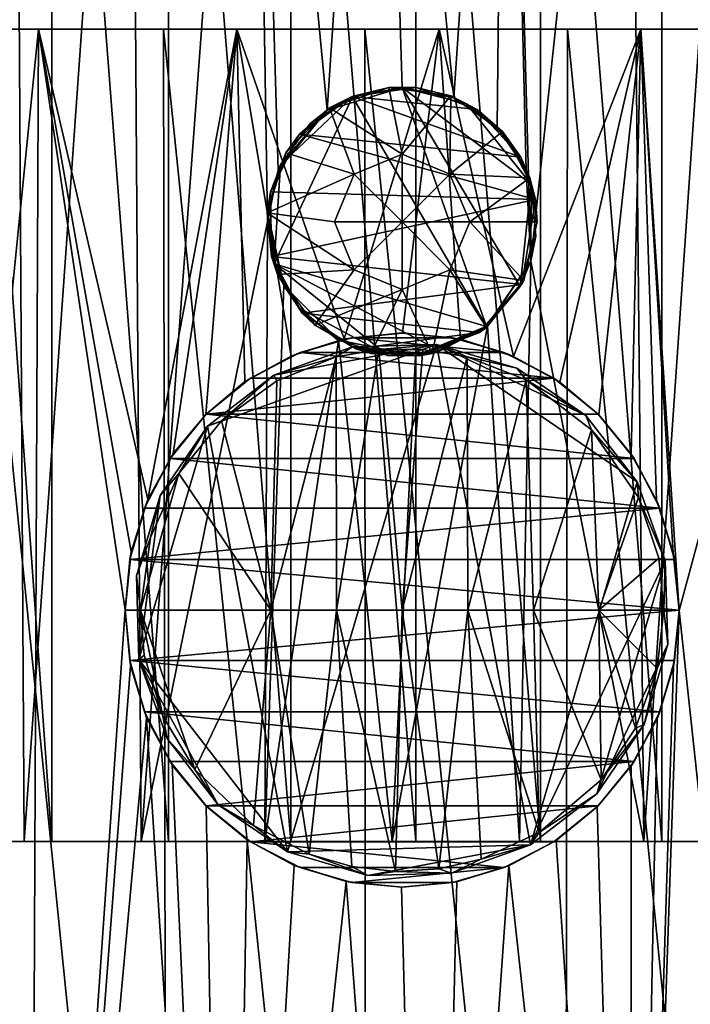
# Model space of a CAD drawing. Units: inches. Extents: x -3.35 to 3.35, y -1.41 to 1.43.
# Drawn here: x -0.28 to 0.21, y -0.69 to 0.03 of the extents above; entities that cross this region are included whole.
import ezdxf

# ---------------------------------------------------------------- set-up
doc = ezdxf.new("R2010")
doc.units = ezdxf.units.IN
doc.layers.get('0').update_dxf_attribs({"true_color": 0xc2ced6})

msp = doc.modelspace()

# ---------------------------------------------------------------- linework, layer by layer
for points in [[(-0.35569, -0.57317), (-0.27689, -0.57317), (-0.28339, 0.53004), (-0.35569, -0.57317)], [(-0.33597, 0.53004), (-0.25673, 0.53004), (-0.25673, -0.57317), (-0.33597, 0.53004)], [(-0.25673, -0.57317), (-0.33597, -0.57317), (-0.33597, 0.53004), (-0.25673, -0.57317)], [(-0.19883, 0.53004), (-0.28339, 0.53004), (-0.27689, -0.57317), (-0.19883, 0.53004)], [(-0.27689, -0.57317), (-0.19116, -0.57317), (-0.19883, 0.53004), (-0.27689, -0.57317)], [(-0.25673, 0.53004), (-0.17132, 0.53004), (-0.17132, -0.57317), (-0.25673, 0.53004)], [(-0.17132, -0.57317), (-0.25673, -0.57317), (-0.25673, 0.53004), (-0.17132, -0.57317)], [(-0.19883, 0.53004), (-0.19116, -0.57317), (-0.10938, 0.53004), (-0.19883, 0.53004)], [(-0.19116, -0.57317), (-0.09869, -0.11956), (-0.10938, 0.53004), (-0.19116, -0.57317)], [(-0.17132, 0.53004), (-0.08178, 0.53004), (-0.08178, -0.57317), (-0.17132, 0.53004)], [(-0.08178, -0.57317), (-0.17132, -0.57317), (-0.17132, 0.53004), (-0.08178, -0.57317)], [(-0.0551, -0.03783), (-0.01725, 0.53004), (-0.10938, 0.53004), (-0.0551, -0.03783)], [(-0.09869, -0.11956), (-0.0911, -0.08165), (-0.10938, 0.53004), (-0.09869, -0.11956)], [(-0.10938, 0.53004), (-0.0911, -0.08165), (-0.0551, -0.03783), (-0.10938, 0.53004)], [(-0.08178, 0.53004), (0.00973, 0.53004), (0.00973, -0.57317), (-0.08178, 0.53004)], [(0.00973, -0.57317), (-0.08178, -0.57317), (-0.08178, 0.53004), (0.00973, -0.57317)], [(-0.01725, 0.53004), (-0.0551, -0.03783), (-0.00026, -0.02114), (-0.01725, 0.53004)], [(0.03767, -0.02877), (0.07531, 0.53004), (-0.01725, 0.53004), (0.03767, -0.02877)], [(-0.01725, 0.53004), (-0.00026, -0.02114), (0.03767, -0.02877), (-0.01725, 0.53004)], [(0.00973, 0.53004), (0.10099, 0.53004), (0.10099, -0.57317), (0.00973, 0.53004)], [(0.10099, -0.57317), (0.00973, -0.57317), (0.00973, 0.53004), (0.10099, -0.57317)], [(0.07531, 0.53004), (0.03767, -0.02877), (0.06933, -0.04997), (0.07531, 0.53004)], [(0.09053, -0.08163), (0.07531, 0.53004), (0.06933, -0.04997), (0.09053, -0.08163)], [(0.09053, -0.08163), (0.09384, -0.14838), (0.07531, 0.53004), (0.09053, -0.08163)], [(0.166, 0.53004), (0.07531, 0.53004), (0.09384, -0.14838), (0.166, 0.53004)], [(0.1766, -0.57317), (0.166, 0.53004), (0.09384, -0.14838), (0.1766, -0.57317)], [(0.10099, 0.53004), (0.18981, 0.53004), (0.18981, -0.57317), (0.10099, 0.53004)], [(0.18981, -0.57317), (0.10099, -0.57317), (0.10099, 0.53004), (0.18981, -0.57317)], [(0.2526, 0.53004), (0.166, 0.53004), (0.1766, -0.57317), (0.2526, 0.53004)], [(0.1766, -0.57317), (0.26322, -0.57317), (0.2526, 0.53004), (0.1766, -0.57317)], [(0.27405, -0.57317), (0.18981, -0.57317), (0.18981, 0.53004), (0.27405, -0.57317)], [(-0.94476, 0.02151), (-0.92888, 0.02151), (0.93685, 0.02151), (-0.94476, 0.02151)], [(0.93685, 0.02151), (0.94423, 0.02151), (-0.94476, 0.02151), (0.93685, 0.02151)], [(-0.94476, 0.02151), (0.94423, 0.02151), (-0.93738, 0.02151), (-0.94476, 0.02151)], [(-0.93738, 0.02151), (0.92835, 0.02151), (-0.90693, 0.02151), (-0.93738, 0.02151)], [(-0.93738, 0.02151), (0.94423, 0.02151), (0.92835, 0.02151), (-0.93738, 0.02151)], [(0.9064, 0.02151), (-0.92888, 0.02151), (-0.89013, 0.02151), (0.9064, 0.02151)], [(0.9064, 0.02151), (0.93685, 0.02151), (-0.92888, 0.02151), (0.9064, 0.02151)], [(-0.85415, 0.02151), (-0.90693, 0.02151), (0.8896, 0.02151), (-0.85415, 0.02151)], [(0.92835, 0.02151), (0.8896, 0.02151), (-0.90693, 0.02151), (0.92835, 0.02151)], [(-0.89013, 0.02151), (-0.82948, 0.02151), (0.85362, 0.02151), (-0.89013, 0.02151)], [(-0.89013, 0.02151), (0.85362, 0.02151), (0.9064, 0.02151), (-0.89013, 0.02151)], [(-0.85415, 0.02151), (0.82895, 0.02151), (-0.78035, 0.02151), (-0.85415, 0.02151)], [(0.82895, 0.02151), (-0.85415, 0.02151), (0.8896, 0.02151), (0.82895, 0.02151)], [(-0.82948, 0.02151), (-0.7484, 0.02151), (0.77982, 0.02151), (-0.82948, 0.02151)], [(-0.82948, 0.02151), (0.77982, 0.02151), (0.85362, 0.02151), (-0.82948, 0.02151)], [(-0.68733, 0.02151), (-0.78035, 0.02151), (0.74787, 0.02151), (-0.68733, 0.02151)], [(-0.78035, 0.02151), (0.82895, 0.02151), (0.74787, 0.02151), (-0.78035, 0.02151)], [(0.68681, 0.02151), (-0.7484, 0.02151), (-0.64891, 0.02151), (0.68681, 0.02151)], [(0.77982, 0.02151), (-0.7484, 0.02151), (0.68681, 0.02151), (0.77982, 0.02151)], [(0.64838, 0.02151), (-0.57741, 0.02151), (-0.68733, 0.02151), (0.64838, 0.02151)], [(-0.68733, 0.02151), (0.74787, 0.02151), (0.64838, 0.02151), (-0.68733, 0.02151)], [(-0.64891, 0.02151), (-0.53344, 0.02151), (0.57688, 0.02151), (-0.64891, 0.02151)], [(0.57688, 0.02151), (0.68681, 0.02151), (-0.64891, 0.02151), (0.57688, 0.02151)], [(-0.45327, 0.02151), (-0.57741, 0.02151), (0.53291, 0.02151), (-0.45327, 0.02151)], [(-0.57741, 0.02151), (0.64838, 0.02151), (0.53291, 0.02151), (-0.57741, 0.02151)], [(-0.53344, 0.02151), (-0.40484, 0.02151), (0.45274, 0.02151), (-0.53344, 0.02151)], [(-0.53344, 0.02151), (0.45274, 0.02151), (0.57688, 0.02151), (-0.53344, 0.02151)], [(0.40432, 0.02151), (-0.31797, 0.02151), (-0.45327, 0.02151), (0.40432, 0.02151)], [(0.53291, 0.02151), (0.40432, 0.02151), (-0.45327, 0.02151), (0.53291, 0.02151)], [(-0.41063, -1.41309), (-0.27264, -1.41309), (-0.26629, 0.02151), (-0.41063, -1.41309)], [(-0.26629, 0.02151), (-0.40484, 0.02151), (-0.41063, -1.41309), (-0.26629, 0.02151)], [(-0.26629, 0.02151), (0.31744, 0.02151), (-0.40484, 0.02151), (-0.26629, 0.02151)], [(0.31744, 0.02151), (0.45274, 0.02151), (-0.40484, 0.02151), (0.31744, 0.02151)], [(-0.17254, -1.41309), (-0.31376, -1.41309), (-0.31797, 0.02151), (-0.17254, -1.41309)], [(-0.31797, 0.02151), (-0.17485, 0.02151), (-0.17254, -1.41309), (-0.31797, 0.02151)], [(-0.17485, 0.02151), (-0.31797, 0.02151), (0.26576, 0.02151), (-0.17485, 0.02151)], [(-0.31797, 0.02151), (0.40432, 0.02151), (0.26576, 0.02151), (-0.31797, 0.02151)], [(-0.20302, -0.40344), (-0.26629, 0.02151), (-0.27264, -1.41309), (-0.20302, -0.40344)], [(-0.26629, 0.02151), (-0.19863, -0.3611), (-0.18625, -0.32271), (-0.26629, 0.02151)], [(-0.26629, 0.02151), (-0.20302, -0.40344), (-0.19863, -0.3611), (-0.26629, 0.02151)], [(-0.12118, 0.02151), (-0.26629, 0.02151), (-0.18625, -0.32271), (-0.12118, 0.02151)], [(-0.26629, 0.02151), (-0.12118, 0.02151), (0.17432, 0.02151), (-0.26629, 0.02151)], [(-0.26629, 0.02151), (0.17432, 0.02151), (0.31744, 0.02151), (-0.26629, 0.02151)], [(-0.12118, 0.02151), (-0.18625, -0.32271), (-0.16774, -0.2891), (-0.12118, 0.02151)], [(-0.02708, -1.41309), (-0.17254, -1.41309), (-0.17485, 0.02151), (-0.02708, -1.41309)], [(-0.17485, 0.02151), (-0.02744, 0.02151), (-0.02708, -1.41309), (-0.17485, 0.02151)], [(-0.17485, 0.02151), (0.12065, 0.02151), (-0.02744, 0.02151), (-0.17485, 0.02151)], [(-0.17485, 0.02151), (0.26576, 0.02151), (0.12065, 0.02151), (-0.17485, 0.02151)], [(-0.12118, 0.02151), (-0.16774, -0.2891), (-0.14398, -0.26044), (-0.12118, 0.02151)], [(-0.12118, 0.02151), (-0.14398, -0.26044), (-0.11533, -0.2365), (-0.12118, 0.02151)], [(-0.12118, 0.02151), (-0.11533, -0.2365), (-0.08148, -0.21773), (-0.12118, 0.02151)], [(-0.12118, 0.02151), (-0.08148, -0.21773), (-0.04268, -0.20519), (-0.12118, 0.02151)], [(-0.12118, 0.02151), (-0.04268, -0.20519), (0.02691, 0.02151), (-0.12118, 0.02151)], [(0.17432, 0.02151), (-0.12118, 0.02151), (0.02691, 0.02151), (0.17432, 0.02151)], [(-0.04268, -0.20519), (-0.00007, -0.20081), (0.02691, 0.02151), (-0.04268, -0.20519)], [(0.11905, -1.41309), (-0.02708, -1.41309), (-0.02744, 0.02151), (0.11905, -1.41309)], [(-0.02744, 0.02151), (0.12065, 0.02151), (0.11905, -1.41309), (-0.02744, 0.02151)], [(0.0425, -0.20532), (0.02691, 0.02151), (-0.00007, -0.20081), (0.0425, -0.20532)], [(0.02691, 0.02151), (0.0425, -0.20532), (0.08125, -0.21796), (0.02691, 0.02151)], [(0.02691, 0.02151), (0.08125, -0.21796), (0.17432, 0.02151), (0.02691, 0.02151)], [(0.08125, -0.21796), (0.11506, -0.23682), (0.17432, 0.02151), (0.08125, -0.21796)], [(0.17432, 0.02151), (0.11506, -0.23682), (0.14368, -0.26086), (0.17432, 0.02151)], [(0.26223, -1.41309), (0.11905, -1.41309), (0.12065, 0.02151), (0.26223, -1.41309)], [(0.12065, 0.02151), (0.26576, 0.02151), (0.26223, -1.41309), (0.12065, 0.02151)], [(0.17432, 0.02151), (0.14368, -0.26086), (0.1674, -0.28958), (0.17432, 0.02151)], [(0.1674, -0.28958), (0.18586, -0.32325), (0.17432, 0.02151), (0.1674, -0.28958)], [(0.17432, 0.02151), (0.19817, -0.3617), (0.20249, -0.40407), (0.17432, 0.02151)], [(0.19817, -0.3617), (0.17432, 0.02151), (0.18586, -0.32325), (0.19817, -0.3617)], [(0.17432, 0.02151), (0.20249, -0.40407), (0.31744, 0.02151), (0.17432, 0.02151)], [(0.31129, -1.41309), (0.31744, 0.02151), (0.20249, -0.40407), (0.31129, -1.41309)], [(-0.03653, -0.02806), (-0.00026, -0.02114), (-0.0551, -0.03783), (-0.03653, -0.02806)], [(-0.03688, -0.02767), (-0.05342, -0.03614), (-0.01007, -0.02113), (-0.03688, -0.02767)], [(-0.00026, -0.07003), (-0.01007, -0.02113), (-0.05342, -0.03614), (-0.00026, -0.07003)], [(0.01002, -0.02118), (-0.03688, -0.02767), (-0.01007, -0.02113), (0.01002, -0.02118)], [(-0.03688, -0.02767), (0.01002, -0.02118), (0.05456, -0.03723), (-0.03688, -0.02767)], [(-0.03653, -0.02806), (-0.00026, -0.02114), (-0.00026, -0.02114), (-0.03653, -0.02806)], [(-0.00026, -0.02114), (-0.03653, -0.02806), (0.06148, -0.19621), (-0.00026, -0.02114)], [(0.01002, -0.02118), (-0.01007, -0.02113), (0.03539, -0.02729), (0.01002, -0.02118)], [(0.03539, -0.02729), (-0.01007, -0.02113), (-0.00026, -0.07003), (0.03539, -0.02729)], [(0.03767, -0.02877), (-0.00026, -0.02114), (0.04692, -0.03319), (0.03767, -0.02877)], [(0.04692, -0.03319), (-0.00026, -0.02114), (-0.00026, -0.02114), (0.04692, -0.03319)], [(0.09418, -0.09185), (0.04692, -0.03319), (-0.00026, -0.02114), (0.09418, -0.09185)], [(-0.00026, -0.02114), (0.06148, -0.19621), (0.08611, -0.16675), (-0.00026, -0.02114)], [(-0.00026, -0.02114), (0.08611, -0.16675), (0.09418, -0.09185), (-0.00026, -0.02114)], [(0.05456, -0.03723), (0.01002, -0.02118), (0.03539, -0.02729), (0.05456, -0.03723)], [(-0.03653, -0.02806), (-0.08937, -0.07776), (-0.09381, -0.15016), (-0.03653, -0.02806)], [(0.06148, -0.19621), (-0.03653, -0.02806), (-0.09381, -0.15016), (0.06148, -0.19621)], [(-0.08937, -0.07776), (-0.03653, -0.02806), (-0.0677, -0.04787), (-0.08937, -0.07776)], [(0.08654, -0.07214), (-0.07539, -0.05521), (-0.03688, -0.02767), (0.08654, -0.07214)], [(-0.03688, -0.02767), (-0.07539, -0.05521), (-0.05342, -0.03614), (-0.03688, -0.02767)], [(-0.03653, -0.02806), (-0.0551, -0.03783), (-0.0677, -0.04787), (-0.03653, -0.02806)], [(0.05456, -0.03723), (0.08654, -0.07214), (-0.03688, -0.02767), (0.05456, -0.03723)], [(-0.00026, -0.07003), (0.03476, -0.08454), (0.03539, -0.02729), (-0.00026, -0.07003)], [(0.03476, -0.08454), (0.07318, -0.0533), (0.03539, -0.02729), (0.03476, -0.08454)], [(0.05456, -0.03723), (0.03539, -0.02729), (0.07318, -0.0533), (0.05456, -0.03723)], [(0.06933, -0.04997), (0.03767, -0.02877), (0.04692, -0.03319), (0.06933, -0.04997)], [(0.07639, -0.05782), (0.06933, -0.04997), (0.04692, -0.03319), (0.07639, -0.05782)], [(0.07639, -0.05782), (0.04692, -0.03319), (0.09418, -0.09185), (0.07639, -0.05782)], [(-0.0551, -0.03783), (-0.0911, -0.08165), (-0.08937, -0.07776), (-0.0551, -0.03783)], [(-0.0677, -0.04787), (-0.0551, -0.03783), (-0.08937, -0.07776), (-0.0677, -0.04787)], [(-0.07539, -0.05521), (-0.08534, -0.0691), (-0.05342, -0.03614), (-0.07539, -0.05521)], [(-0.03529, -0.08454), (-0.05342, -0.03614), (-0.08534, -0.0691), (-0.03529, -0.08454)], [(-0.03529, -0.08454), (-0.00026, -0.07003), (-0.05342, -0.03614), (-0.03529, -0.08454)], [(0.08654, -0.07214), (0.05456, -0.03723), (0.07318, -0.0533), (0.08654, -0.07214)], [(0.09053, -0.08163), (0.06933, -0.04997), (0.07639, -0.05782), (0.09053, -0.08163)], [(-0.09669, -0.0975), (-0.07539, -0.05521), (0.09728, -0.10315), (-0.09669, -0.0975)], [(-0.07539, -0.05521), (-0.09669, -0.0975), (-0.08534, -0.0691), (-0.07539, -0.05521)], [(-0.07539, -0.05521), (0.08654, -0.07214), (0.09728, -0.10315), (-0.07539, -0.05521)], [(0.09321, -0.0872), (0.07318, -0.0533), (0.03476, -0.08454), (0.09321, -0.0872)], [(0.08654, -0.07214), (0.07318, -0.0533), (0.09321, -0.0872), (0.08654, -0.07214)], [(0.09418, -0.09185), (0.09053, -0.08163), (0.07639, -0.05782), (0.09418, -0.09185)], [(-0.09896, -0.11291), (-0.08534, -0.0691), (-0.09669, -0.0975), (-0.09896, -0.11291)], [(-0.08534, -0.0691), (-0.09896, -0.11291), (-0.03529, -0.08454), (-0.08534, -0.0691)], [(-0.00026, -0.07003), (-0.03529, -0.08454), (-0.00026, -0.11956), (-0.00026, -0.07003)], [(0.03476, -0.08454), (-0.00026, -0.07003), (-0.00026, -0.11956), (0.03476, -0.08454)], [(-0.0985, -0.11353), (-0.08937, -0.07776), (-0.0911, -0.08165), (-0.0985, -0.11353)], [(-0.08937, -0.07776), (-0.0985, -0.11353), (-0.09381, -0.15016), (-0.08937, -0.07776)], [(0.09728, -0.10315), (0.08654, -0.07214), (0.09321, -0.0872), (0.09728, -0.10315)], [(-0.09896, -0.11291), (-0.0498, -0.11956), (-0.03529, -0.08454), (-0.09896, -0.11291)], [(-0.0911, -0.08165), (-0.09869, -0.11956), (-0.0985, -0.11353), (-0.0911, -0.08165)], [(-0.03529, -0.08454), (-0.0498, -0.11956), (-0.00026, -0.11956), (-0.03529, -0.08454)], [(0.04927, -0.11956), (0.03476, -0.08454), (-0.00026, -0.11956), (0.04927, -0.11956)], [(0.03476, -0.08454), (0.04927, -0.11956), (0.09321, -0.0872), (0.03476, -0.08454)], [(0.09418, -0.09185), (0.09384, -0.14838), (0.09053, -0.08163), (0.09418, -0.09185)], [(0.04927, -0.11956), (0.09865, -0.11956), (0.09321, -0.0872), (0.04927, -0.11956)], [(0.0976, -0.1301), (0.09418, -0.09185), (0.08611, -0.16675), (0.0976, -0.1301)], [(0.09728, -0.10315), (0.09321, -0.0872), (0.09865, -0.11956), (0.09728, -0.10315)], [(0.09418, -0.09185), (0.0976, -0.1301), (0.09384, -0.14838), (0.09418, -0.09185)], [(-0.09669, -0.0975), (-0.0959, -0.14483), (-0.09896, -0.11291), (-0.09669, -0.0975)], [(0.09728, -0.10315), (-0.0959, -0.14483), (-0.09669, -0.0975), (0.09728, -0.10315)], [(-0.0959, -0.14483), (0.09728, -0.10315), (0.08746, -0.16527), (-0.0959, -0.14483)], [(0.08746, -0.16527), (0.09728, -0.10315), (0.09865, -0.11956), (0.08746, -0.16527)], [(-0.0959, -0.14483), (-0.09135, -0.15815), (-0.09896, -0.11291), (-0.0959, -0.14483)], [(-0.03529, -0.15459), (-0.0498, -0.11956), (-0.09896, -0.11291), (-0.03529, -0.15459)], [(-0.09896, -0.11291), (-0.09135, -0.15815), (-0.03529, -0.15459), (-0.09896, -0.11291)], [(-0.09869, -0.11956), (-0.08694, -0.16618), (-0.0985, -0.11353), (-0.09869, -0.11956)], [(-0.08694, -0.16618), (-0.09381, -0.15016), (-0.0985, -0.11353), (-0.08694, -0.16618)], [(-0.10066, -0.57317), (-0.09869, -0.11956), (-0.19116, -0.57317), (-0.10066, -0.57317)], [(-0.10066, -0.57317), (-0.08694, -0.16618), (-0.09869, -0.11956), (-0.10066, -0.57317)], [(-0.0498, -0.11956), (-0.03529, -0.15459), (-0.00026, -0.11956), (-0.0498, -0.11956)], [(-0.03529, -0.15459), (-0.00026, -0.1691), (-0.00026, -0.11956), (-0.03529, -0.15459)], [(0.03476, -0.15459), (0.04927, -0.11956), (-0.00026, -0.11956), (0.03476, -0.15459)], [(-0.00026, -0.1691), (0.03476, -0.15459), (-0.00026, -0.11956), (-0.00026, -0.1691)], [(0.08886, -0.16248), (0.04927, -0.11956), (0.03476, -0.15459), (0.08886, -0.16248)], [(0.04927, -0.11956), (0.08886, -0.16248), (0.09865, -0.11956), (0.04927, -0.11956)], [(0.08746, -0.16527), (0.09865, -0.11956), (0.08886, -0.16248), (0.08746, -0.16527)], [(0.08611, -0.16675), (0.09384, -0.14838), (0.0976, -0.1301), (0.08611, -0.16675)], [(-0.0959, -0.14483), (0.08746, -0.16527), (-0.0733, -0.18627), (-0.0959, -0.14483)], [(-0.0959, -0.14483), (-0.0733, -0.18627), (-0.09135, -0.15815), (-0.0959, -0.14483)], [(-0.09381, -0.15016), (-0.08694, -0.16618), (-0.07596, -0.18247), (-0.09381, -0.15016)], [(-0.0108, -0.21742), (-0.09381, -0.15016), (-0.07596, -0.18247), (-0.0108, -0.21742)], [(0.02745, -0.21401), (-0.09381, -0.15016), (-0.0108, -0.21742), (0.02745, -0.21401)], [(0.02745, -0.21401), (0.06148, -0.19621), (-0.09381, -0.15016), (0.02745, -0.21401)], [(0.06226, -0.19557), (0.09384, -0.14838), (0.06148, -0.19621), (0.06226, -0.19557)], [(0.06148, -0.19621), (0.09384, -0.14838), (0.08611, -0.16675), (0.06148, -0.19621)], [(0.06226, -0.19557), (0.08555, -0.57317), (0.09384, -0.14838), (0.06226, -0.19557)], [(0.08555, -0.57317), (0.1766, -0.57317), (0.09384, -0.14838), (0.08555, -0.57317)], [(-0.03529, -0.15459), (-0.09135, -0.15815), (-0.06414, -0.19509), (-0.03529, -0.15459)], [(-0.0733, -0.18627), (-0.06414, -0.19509), (-0.09135, -0.15815), (-0.0733, -0.18627)], [(-0.06414, -0.19509), (-0.00026, -0.1691), (-0.03529, -0.15459), (-0.06414, -0.19509)], [(0.02175, -0.216), (0.03476, -0.15459), (-0.00026, -0.1691), (0.02175, -0.216)], [(0.03476, -0.15459), (0.02175, -0.216), (0.06141, -0.1969), (0.03476, -0.15459)], [(0.08886, -0.16248), (0.03476, -0.15459), (0.06141, -0.1969), (0.08886, -0.16248)], [(0.05642, -0.20063), (-0.0733, -0.18627), (0.08746, -0.16527), (0.05642, -0.20063)], [(0.05642, -0.20063), (0.08746, -0.16527), (0.08886, -0.16248), (0.05642, -0.20063)], [(0.08886, -0.16248), (0.06141, -0.1969), (0.05642, -0.20063), (0.08886, -0.16248)], [(-0.10066, -0.57317), (-0.04688, -0.20624), (-0.08694, -0.16618), (-0.10066, -0.57317)], [(-0.08694, -0.16618), (-0.04688, -0.20624), (-0.07596, -0.18247), (-0.08694, -0.16618)], [(-0.06414, -0.19509), (-0.0232, -0.21578), (-0.00026, -0.1691), (-0.06414, -0.19509)], [(-0.00026, -0.1691), (-0.0232, -0.21578), (0.02175, -0.216), (-0.00026, -0.1691)], [(-0.07596, -0.18247), (-0.04688, -0.20624), (-0.04745, -0.20594), (-0.07596, -0.18247)], [(-0.07596, -0.18247), (-0.04745, -0.20594), (-0.0108, -0.21742), (-0.07596, -0.18247)], [(-0.03422, -0.21247), (-0.0733, -0.18627), (0.05642, -0.20063), (-0.03422, -0.21247)], [(-0.0733, -0.18627), (-0.03422, -0.21247), (-0.06414, -0.19509), (-0.0733, -0.18627)], [(-0.03422, -0.21247), (-0.0232, -0.21578), (-0.06414, -0.19509), (-0.03422, -0.21247)], [(-0.00007, -0.20081), (-0.04268, -0.20519), (-0.03982, -0.20483), (-0.00007, -0.20081)], [(-0.00026, -0.20093), (-0.00007, -0.20081), (-0.03982, -0.20483), (-0.00026, -0.20093)], [(-0.03716, -0.20432), (-0.00026, -0.20093), (-0.03982, -0.20483), (-0.03716, -0.20432)], [(-0.00026, -0.20093), (-0.00026, -0.20093), (-0.03716, -0.20432), (-0.00026, -0.20093)], [(-0.03716, -0.20432), (0.03663, -0.20432), (-0.00026, -0.20093), (-0.03716, -0.20432)], [(-0.03422, -0.21247), (0.05642, -0.20063), (0.01255, -0.21765), (-0.03422, -0.21247)], [(0.06226, -0.19557), (0.00949, -0.2175), (-0.00765, -0.57317), (0.06226, -0.19557)], [(0.08555, -0.57317), (0.06226, -0.19557), (-0.00765, -0.57317), (0.08555, -0.57317)], [(-0.00026, -0.20093), (0.03929, -0.20483), (-0.00007, -0.20081), (-0.00026, -0.20093)], [(-0.00026, -0.20093), (-0.00026, -0.20093), (0.03663, -0.20432), (-0.00026, -0.20093)], [(-0.00026, -0.20093), (0.03663, -0.20432), (0.03929, -0.20483), (-0.00026, -0.20093)], [(0.0425, -0.20532), (-0.00007, -0.20081), (0.03929, -0.20483), (0.0425, -0.20532)], [(0.00949, -0.2175), (0.06226, -0.19557), (0.02745, -0.21401), (0.00949, -0.2175)], [(0.01255, -0.21765), (0.05642, -0.20063), (0.06141, -0.1969), (0.01255, -0.21765)], [(0.06141, -0.1969), (0.02175, -0.216), (0.01255, -0.21765), (0.06141, -0.1969)], [(0.06148, -0.19621), (0.02745, -0.21401), (0.06226, -0.19557), (0.06148, -0.19621)], [(-0.10066, -0.57317), (-0.00765, -0.57317), (-0.04688, -0.20624), (-0.10066, -0.57317)], [(-0.08148, -0.21773), (-0.07786, -0.21637), (-0.04268, -0.20519), (-0.08148, -0.21773)], [(-0.0749, -0.21517), (-0.03982, -0.20483), (-0.07786, -0.21637), (-0.0749, -0.21517)], [(-0.03982, -0.20483), (-0.04268, -0.20519), (-0.07786, -0.21637), (-0.03982, -0.20483)], [(-0.03716, -0.20432), (-0.03982, -0.20483), (-0.0749, -0.21517), (-0.03716, -0.20432)], [(-0.0749, -0.21517), (0.07437, -0.21517), (-0.03716, -0.20432), (-0.0749, -0.21517)], [(-0.04688, -0.20624), (0.00949, -0.2175), (-0.04745, -0.20594), (-0.04688, -0.20624)], [(-0.0108, -0.21742), (-0.04745, -0.20594), (0.00949, -0.2175), (-0.0108, -0.21742)], [(-0.00765, -0.57317), (0.00949, -0.2175), (-0.04688, -0.20624), (-0.00765, -0.57317)], [(0.07437, -0.21517), (0.03663, -0.20432), (-0.03716, -0.20432), (0.07437, -0.21517)], [(0.07437, -0.21517), (0.03929, -0.20483), (0.03663, -0.20432), (0.07437, -0.21517)], [(0.07733, -0.21637), (0.03929, -0.20483), (0.07437, -0.21517), (0.07733, -0.21637)], [(0.07733, -0.21637), (0.0425, -0.20532), (0.03929, -0.20483), (0.07733, -0.21637)], [(0.0425, -0.20532), (0.07733, -0.21637), (0.08125, -0.21796), (0.0425, -0.20532)], [(-0.08417, -0.58077), (-0.14275, -0.26917), (0.02481, -0.20934), (-0.08417, -0.58077)], [(-0.14275, -0.26917), (-0.09421, -0.23172), (0.02481, -0.20934), (-0.14275, -0.26917)], [(-0.0749, -0.21517), (-0.07786, -0.21637), (-0.11121, -0.23398), (-0.0749, -0.21517)], [(-0.11121, -0.23398), (0.11069, -0.23398), (-0.0749, -0.21517), (-0.11121, -0.23398)], [(-0.09421, -0.23172), (-0.03647, -0.21111), (0.02481, -0.20934), (-0.09421, -0.23172)], [(-0.03647, -0.21111), (-0.09421, -0.23172), (-0.04842, -0.21842), (-0.03647, -0.21111)], [(0.02481, -0.20934), (0.09368, -0.57566), (-0.08417, -0.58077), (0.02481, -0.20934)], [(0.11069, -0.23398), (0.07437, -0.21517), (-0.0749, -0.21517), (0.11069, -0.23398)], [(-0.03647, -0.21111), (-0.04842, -0.21842), (-0.01739, -0.21304), (-0.03647, -0.21111)], [(-0.04839, -0.40369), (-0.01739, -0.21304), (-0.04842, -0.21842), (-0.04839, -0.40369)], [(-0.01739, -0.21304), (-0.04839, -0.40369), (-0.00026, -0.40369), (-0.01739, -0.21304)], [(-0.01739, -0.21304), (0.02481, -0.20934), (-0.03647, -0.21111), (-0.01739, -0.21304)], [(-0.03422, -0.21247), (0.01255, -0.21765), (0.02175, -0.216), (-0.03422, -0.21247)], [(0.02175, -0.216), (-0.0232, -0.21578), (-0.03422, -0.21247), (0.02175, -0.216)], [(-0.01739, -0.21304), (0.01496, -0.21301), (0.02481, -0.20934), (-0.01739, -0.21304)], [(0.01496, -0.21301), (-0.01739, -0.21304), (-0.00026, -0.40369), (0.01496, -0.21301)], [(0.02745, -0.21401), (-0.0108, -0.21742), (0.00949, -0.2175), (0.02745, -0.21401)], [(0.01496, -0.21301), (-0.00026, -0.40369), (0.04725, -0.21841), (0.01496, -0.21301)], [(0.04725, -0.21841), (0.02481, -0.20934), (0.01496, -0.21301), (0.04725, -0.21841)], [(0.02481, -0.20934), (0.04725, -0.21841), (0.08364, -0.2266), (0.02481, -0.20934)], [(0.02481, -0.20934), (0.1717, -0.30974), (0.09368, -0.57566), (0.02481, -0.20934)], [(0.02481, -0.20934), (0.13426, -0.2612), (0.1717, -0.30974), (0.02481, -0.20934)], [(0.08364, -0.2266), (0.13426, -0.2612), (0.02481, -0.20934), (0.08364, -0.2266)], [(0.07437, -0.21517), (0.11069, -0.23398), (0.07733, -0.21637), (0.07437, -0.21517)], [(-0.11533, -0.2365), (-0.11291, -0.2351), (-0.08148, -0.21773), (-0.11533, -0.2365)], [(-0.11291, -0.2351), (-0.07786, -0.21637), (-0.08148, -0.21773), (-0.11291, -0.2351)], [(-0.11121, -0.23398), (-0.07786, -0.21637), (-0.11291, -0.2351), (-0.11121, -0.23398)], [(-0.04842, -0.21842), (-0.09199, -0.23579), (-0.09643, -0.40369), (-0.04842, -0.21842)], [(-0.09643, -0.40369), (-0.04839, -0.40369), (-0.04842, -0.21842), (-0.09643, -0.40369)], [(-0.09421, -0.23172), (-0.09199, -0.23579), (-0.04842, -0.21842), (-0.09421, -0.23172)], [(0.04725, -0.21841), (-0.00026, -0.40369), (0.04787, -0.40369), (0.04725, -0.21841)], [(0.04725, -0.21841), (0.0906, -0.23527), (0.08364, -0.2266), (0.04725, -0.21841)], [(0.0906, -0.23527), (0.04725, -0.21841), (0.04787, -0.40369), (0.0906, -0.23527)], [(0.11069, -0.23398), (0.11238, -0.2351), (0.07733, -0.21637), (0.11069, -0.23398)], [(0.08125, -0.21796), (0.07733, -0.21637), (0.11238, -0.2351), (0.08125, -0.21796)], [(0.08125, -0.21796), (0.11238, -0.2351), (0.11506, -0.23682), (0.08125, -0.21796)], [(0.13426, -0.2612), (0.08364, -0.2266), (0.0906, -0.23527), (0.13426, -0.2612)], [(-0.11533, -0.2365), (-0.14398, -0.26044), (-0.14363, -0.26032), (-0.11533, -0.2365)], [(-0.11121, -0.23398), (-0.11291, -0.2351), (-0.14363, -0.26032), (-0.11121, -0.23398)], [(-0.14363, -0.26032), (0.11069, -0.23398), (-0.11121, -0.23398), (-0.14363, -0.26032)], [(-0.14363, -0.26032), (0.14311, -0.26032), (0.11069, -0.23398), (-0.14363, -0.26032)], [(-0.14363, -0.26032), (-0.11291, -0.2351), (-0.14363, -0.26032), (-0.14363, -0.26032)], [(-0.14363, -0.26032), (-0.11291, -0.2351), (-0.11533, -0.2365), (-0.14363, -0.26032)], [(-0.09421, -0.23172), (-0.14275, -0.26917), (-0.13237, -0.26512), (-0.09421, -0.23172)], [(-0.09199, -0.23579), (-0.09421, -0.23172), (-0.13237, -0.26512), (-0.09199, -0.23579)], [(-0.09199, -0.23579), (-0.13237, -0.26512), (-0.09643, -0.40369), (-0.09199, -0.23579)], [(0.0959, -0.40369), (0.0906, -0.23527), (0.04787, -0.40369), (0.0959, -0.40369)], [(0.13836, -0.27171), (0.13426, -0.2612), (0.0906, -0.23527), (0.13836, -0.27171)], [(0.0906, -0.23527), (0.0959, -0.40369), (0.13836, -0.27171), (0.0906, -0.23527)], [(0.14311, -0.26032), (0.11238, -0.2351), (0.11069, -0.23398), (0.14311, -0.26032)], [(0.11506, -0.23682), (0.11238, -0.2351), (0.14311, -0.26032), (0.11506, -0.23682)], [(0.14311, -0.26032), (0.14311, -0.26032), (0.11238, -0.2351), (0.14311, -0.26032)], [(0.14311, -0.26032), (0.14368, -0.26086), (0.11506, -0.23682), (0.14311, -0.26032)], [(-0.14363, -0.26032), (-0.16885, -0.29104), (-0.16997, -0.29274), (-0.14363, -0.26032)], [(-0.16997, -0.29274), (0.16944, -0.29274), (-0.14363, -0.26032), (-0.16997, -0.29274)], [(-0.14363, -0.26032), (-0.14363, -0.26032), (-0.16885, -0.29104), (-0.14363, -0.26032)], [(-0.14363, -0.26032), (-0.16774, -0.2891), (-0.16885, -0.29104), (-0.14363, -0.26032)], [(-0.14363, -0.26032), (-0.14398, -0.26044), (-0.16774, -0.2891), (-0.14363, -0.26032)], [(-0.1636, -0.30378), (-0.13237, -0.26512), (-0.14275, -0.26917), (-0.1636, -0.30378)], [(-0.09643, -0.40369), (-0.13237, -0.26512), (-0.1636, -0.30378), (-0.09643, -0.40369)], [(0.14311, -0.26032), (-0.14363, -0.26032), (0.16944, -0.29274), (0.14311, -0.26032)], [(0.1717, -0.30974), (0.13426, -0.2612), (0.13836, -0.27171), (0.1717, -0.30974)], [(0.1674, -0.28958), (0.14368, -0.26086), (0.14311, -0.26032), (0.1674, -0.28958)], [(0.16832, -0.29104), (0.1674, -0.28958), (0.14311, -0.26032), (0.16832, -0.29104)], [(0.14311, -0.26032), (0.16832, -0.29104), (0.14311, -0.26032), (0.14311, -0.26032)], [(0.16944, -0.29274), (0.16832, -0.29104), (0.14311, -0.26032), (0.16944, -0.29274)], [(-0.08417, -0.58077), (-0.19285, -0.4399), (-0.14275, -0.26917), (-0.08417, -0.58077)], [(-0.17735, -0.31978), (-0.14275, -0.26917), (-0.19285, -0.4399), (-0.17735, -0.31978)], [(-0.14275, -0.26917), (-0.17735, -0.31978), (-0.1636, -0.30378), (-0.14275, -0.26917)], [(0.14374, -0.40369), (0.13836, -0.27171), (0.0959, -0.40369), (0.14374, -0.40369)], [(0.17264, -0.32132), (0.1717, -0.30974), (0.13836, -0.27171), (0.17264, -0.32132)], [(0.17264, -0.32132), (0.13836, -0.27171), (0.14374, -0.40369), (0.17264, -0.32132)], [(-0.18878, -0.32906), (-0.16997, -0.29274), (-0.18759, -0.3261), (-0.18878, -0.32906)], [(0.18826, -0.32906), (-0.16997, -0.29274), (-0.18878, -0.32906), (0.18826, -0.32906)], [(-0.16885, -0.29104), (-0.18625, -0.32271), (-0.18759, -0.3261), (-0.16885, -0.29104)], [(-0.16997, -0.29274), (-0.16885, -0.29104), (-0.18759, -0.3261), (-0.16997, -0.29274)], [(-0.16885, -0.29104), (-0.16774, -0.2891), (-0.18625, -0.32271), (-0.16885, -0.29104)], [(0.16944, -0.29274), (-0.16997, -0.29274), (0.18826, -0.32906), (0.16944, -0.29274)], [(0.18586, -0.32325), (0.1674, -0.28958), (0.16832, -0.29104), (0.18586, -0.32325)], [(0.16944, -0.29274), (0.18706, -0.3261), (0.16832, -0.29104), (0.16944, -0.29274)], [(0.18586, -0.32325), (0.16832, -0.29104), (0.18706, -0.3261), (0.18586, -0.32325)], [(0.18706, -0.3261), (0.16944, -0.29274), (0.18826, -0.32906), (0.18706, -0.3261)], [(-0.1636, -0.30378), (-0.18441, -0.35061), (-0.19181, -0.40369), (-0.1636, -0.30378)], [(-0.19181, -0.40369), (-0.09643, -0.40369), (-0.1636, -0.30378), (-0.19181, -0.40369)], [(-0.18441, -0.35061), (-0.1636, -0.30378), (-0.17735, -0.31978), (-0.18441, -0.35061)], [(0.19232, -0.36748), (0.09368, -0.57566), (0.1717, -0.30974), (0.19232, -0.36748)], [(0.19232, -0.36748), (0.1717, -0.30974), (0.17264, -0.32132), (0.19232, -0.36748)], [(-0.18759, -0.3261), (-0.18625, -0.32271), (-0.19863, -0.3611), (-0.18759, -0.3261)], [(-0.18441, -0.35061), (-0.17735, -0.31978), (-0.19461, -0.37861), (-0.18441, -0.35061)], [(-0.17735, -0.31978), (-0.19285, -0.4399), (-0.19461, -0.37861), (-0.17735, -0.31978)], [(0.17264, -0.32132), (0.14374, -0.40369), (0.18749, -0.36579), (0.17264, -0.32132)], [(0.17264, -0.32132), (0.18749, -0.36579), (0.19232, -0.36748), (0.17264, -0.32132)], [(0.19817, -0.3617), (0.18586, -0.32325), (0.18706, -0.3261), (0.19817, -0.3617)], [(-0.18759, -0.3261), (-0.19863, -0.3611), (-0.19964, -0.36679), (-0.18759, -0.3261)], [(-0.18878, -0.32906), (-0.18759, -0.3261), (-0.19964, -0.36679), (-0.18878, -0.32906)], [(-0.19964, -0.36679), (0.18826, -0.32906), (-0.18878, -0.32906), (-0.19964, -0.36679)], [(-0.19964, -0.36679), (0.19911, -0.36679), (0.18826, -0.32906), (-0.19964, -0.36679)], [(0.19817, -0.3617), (0.18706, -0.3261), (0.1986, -0.36413), (0.19817, -0.3617)], [(0.18826, -0.32906), (0.1986, -0.36413), (0.18706, -0.3261), (0.18826, -0.32906)], [(0.18826, -0.32906), (0.19911, -0.36679), (0.1986, -0.36413), (0.18826, -0.32906)], [(-0.18441, -0.35061), (-0.19461, -0.37861), (-0.19181, -0.40369), (-0.18441, -0.35061)], [(-0.20302, -0.40344), (-0.20302, -0.40369), (-0.19863, -0.3611), (-0.20302, -0.40344)], [(-0.19964, -0.36679), (-0.19863, -0.3611), (-0.20302, -0.40369), (-0.19964, -0.36679)], [(-0.19964, -0.36679), (-0.20302, -0.40369), (-0.20302, -0.40369), (-0.19964, -0.36679)], [(0.20249, -0.40369), (-0.19964, -0.36679), (-0.20302, -0.40369), (0.20249, -0.40369)], [(0.19911, -0.36679), (-0.19964, -0.36679), (0.20249, -0.40369), (0.19911, -0.36679)], [(0.09368, -0.57566), (0.19232, -0.36748), (0.14223, -0.53821), (0.09368, -0.57566)], [(0.19232, -0.36748), (0.19408, -0.42876), (0.14223, -0.53821), (0.19232, -0.36748)], [(0.18749, -0.36579), (0.14374, -0.40369), (0.19129, -0.40369), (0.18749, -0.36579)], [(0.19232, -0.36748), (0.18749, -0.36579), (0.19129, -0.40369), (0.19232, -0.36748)], [(0.19129, -0.40369), (0.19408, -0.42876), (0.19232, -0.36748), (0.19129, -0.40369)], [(0.20249, -0.40407), (0.19817, -0.3617), (0.1986, -0.36413), (0.20249, -0.40407)], [(0.19911, -0.36679), (0.20249, -0.40369), (0.1986, -0.36413), (0.19911, -0.36679)], [(0.20249, -0.40407), (0.1986, -0.36413), (0.20249, -0.40369), (0.20249, -0.40407)], [(0.20249, -0.40369), (0.19911, -0.36679), (0.20249, -0.40369), (0.20249, -0.40369)], [(-0.19181, -0.40369), (-0.19461, -0.37861), (-0.19285, -0.4399), (-0.19181, -0.40369)], [(-0.20302, -0.40344), (-0.27264, -1.41309), (-0.19901, -0.44452), (-0.20302, -0.40344)], [(-0.20302, -0.40344), (-0.19901, -0.44452), (-0.19912, -0.44324), (-0.20302, -0.40344)], [(-0.20302, -0.40369), (-0.20302, -0.40344), (-0.19912, -0.44324), (-0.20302, -0.40369)], [(-0.19964, -0.44058), (-0.20302, -0.40369), (-0.20302, -0.40369), (-0.19964, -0.44058)], [(-0.19964, -0.44058), (-0.20302, -0.40369), (-0.19912, -0.44324), (-0.19964, -0.44058)], [(-0.20302, -0.40369), (-0.19964, -0.44058), (0.20249, -0.40369), (-0.20302, -0.40369)], [(-0.19964, -0.44058), (0.19911, -0.44058), (0.20249, -0.40369), (-0.19964, -0.44058)], [(-0.18896, -0.43667), (-0.19181, -0.40369), (-0.19285, -0.4399), (-0.18896, -0.43667)], [(-0.15205, -0.52035), (-0.19181, -0.40369), (-0.17533, -0.48134), (-0.15205, -0.52035)], [(-0.18896, -0.43667), (-0.17533, -0.48134), (-0.19181, -0.40369), (-0.18896, -0.43667)], [(-0.19181, -0.40369), (-0.15205, -0.52035), (-0.09643, -0.40369), (-0.19181, -0.40369)], [(-0.15205, -0.52035), (-0.10897, -0.56135), (-0.09643, -0.40369), (-0.15205, -0.52035)], [(-0.0683, -0.5825), (-0.09643, -0.40369), (-0.10897, -0.56135), (-0.0683, -0.5825)], [(-0.04839, -0.40369), (-0.09643, -0.40369), (-0.0683, -0.5825), (-0.04839, -0.40369)], [(-0.03716, -0.59139), (-0.04839, -0.40369), (-0.0683, -0.5825), (-0.03716, -0.59139)], [(-0.00516, -0.59503), (-0.04839, -0.40369), (-0.03716, -0.59139), (-0.00516, -0.59503)], [(-0.00516, -0.59503), (-0.00026, -0.40369), (-0.04839, -0.40369), (-0.00516, -0.59503)], [(-0.00516, -0.59503), (0.0265, -0.59321), (-0.00026, -0.40369), (-0.00516, -0.59503)], [(0.04787, -0.40369), (-0.00026, -0.40369), (0.0265, -0.59321), (0.04787, -0.40369)], [(0.04787, -0.40369), (0.0265, -0.59321), (0.05751, -0.58606), (0.04787, -0.40369)], [(0.0959, -0.40369), (0.04787, -0.40369), (0.10013, -0.56665), (0.0959, -0.40369)], [(0.04787, -0.40369), (0.05751, -0.58606), (0.10013, -0.56665), (0.04787, -0.40369)], [(0.0959, -0.40369), (0.10013, -0.56665), (0.14545, -0.52792), (0.0959, -0.40369)], [(0.14374, -0.40369), (0.0959, -0.40369), (0.14545, -0.52792), (0.14374, -0.40369)], [(0.17064, -0.49005), (0.14374, -0.40369), (0.14545, -0.52792), (0.17064, -0.49005)], [(0.14374, -0.40369), (0.17064, -0.49005), (0.18642, -0.44645), (0.14374, -0.40369)], [(0.18642, -0.44645), (0.19129, -0.40369), (0.14374, -0.40369), (0.18642, -0.44645)], [(0.20249, -0.40407), (0.19827, -0.44513), (0.16795, -1.41309), (0.20249, -0.40407)], [(0.31129, -1.41309), (0.20249, -0.40407), (0.16795, -1.41309), (0.31129, -1.41309)], [(0.18642, -0.44645), (0.19408, -0.42876), (0.19129, -0.40369), (0.18642, -0.44645)], [(0.20249, -0.40407), (0.1986, -0.44324), (0.19827, -0.44513), (0.20249, -0.40407)], [(0.20249, -0.40369), (0.19911, -0.44058), (0.1986, -0.44324), (0.20249, -0.40369)], [(0.20249, -0.40407), (0.20249, -0.40369), (0.1986, -0.44324), (0.20249, -0.40407)], [(0.20249, -0.40369), (0.19911, -0.44058), (0.20249, -0.40369), (0.20249, -0.40369)], [(0.17682, -0.48759), (0.14223, -0.53821), (0.19408, -0.42876), (0.17682, -0.48759)], [(0.17682, -0.48759), (0.19408, -0.42876), (0.18642, -0.44645), (0.17682, -0.48759)], [(-0.17533, -0.48134), (-0.18896, -0.43667), (-0.19285, -0.4399), (-0.17533, -0.48134)], [(-0.27264, -1.41309), (-0.18725, -0.48271), (-0.19901, -0.44452), (-0.27264, -1.41309)], [(-0.19964, -0.44058), (-0.19912, -0.44324), (-0.18878, -0.47832), (-0.19964, -0.44058)], [(-0.18878, -0.47832), (0.18826, -0.47832), (-0.19964, -0.44058), (-0.18878, -0.47832)], [(-0.19964, -0.44058), (0.18826, -0.47832), (0.19911, -0.44058), (-0.19964, -0.44058)], [(-0.19901, -0.44452), (-0.18759, -0.48128), (-0.19912, -0.44324), (-0.19901, -0.44452)], [(-0.18878, -0.47832), (-0.19912, -0.44324), (-0.18759, -0.48128), (-0.18878, -0.47832)], [(-0.19901, -0.44452), (-0.18725, -0.48271), (-0.18759, -0.48128), (-0.19901, -0.44452)], [(-0.17223, -0.49764), (-0.17533, -0.48134), (-0.19285, -0.4399), (-0.17223, -0.49764)], [(-0.13478, -0.54618), (-0.17223, -0.49764), (-0.19285, -0.4399), (-0.13478, -0.54618)], [(-0.19285, -0.4399), (-0.08417, -0.58077), (-0.13478, -0.54618), (-0.19285, -0.4399)], [(0.19827, -0.44513), (0.18632, -0.48328), (0.16795, -1.41309), (0.19827, -0.44513)], [(0.18642, -0.44645), (0.17064, -0.49005), (0.17682, -0.48759), (0.18642, -0.44645)], [(0.18706, -0.48128), (0.18632, -0.48328), (0.19827, -0.44513), (0.18706, -0.48128)], [(0.1986, -0.44324), (0.18706, -0.48128), (0.19827, -0.44513), (0.1986, -0.44324)], [(0.18826, -0.47832), (0.18706, -0.48128), (0.1986, -0.44324), (0.18826, -0.47832)], [(0.1986, -0.44324), (0.19911, -0.44058), (0.18826, -0.47832), (0.1986, -0.44324)], [(-0.12775, -1.41309), (-0.18725, -0.48271), (-0.27264, -1.41309), (-0.12775, -1.41309)], [(-0.18759, -0.48128), (-0.16997, -0.51464), (-0.18878, -0.47832), (-0.18759, -0.48128)], [(0.16944, -0.51464), (-0.18878, -0.47832), (-0.16997, -0.51464), (0.16944, -0.51464)], [(-0.18878, -0.47832), (0.16944, -0.51464), (0.18826, -0.47832), (-0.18878, -0.47832)], [(-0.16997, -0.51464), (-0.18759, -0.48128), (-0.16885, -0.51633), (-0.16997, -0.51464)], [(-0.18725, -0.48271), (-0.16885, -0.51633), (-0.18759, -0.48128), (-0.18725, -0.48271)], [(-0.12775, -1.41309), (-0.16856, -0.51721), (-0.18725, -0.48271), (-0.12775, -1.41309)], [(-0.18725, -0.48271), (-0.16856, -0.51721), (-0.16885, -0.51633), (-0.18725, -0.48271)], [(-0.17533, -0.48134), (-0.17223, -0.49764), (-0.15205, -0.52035), (-0.17533, -0.48134)], [(0.16832, -0.51633), (0.18632, -0.48328), (0.18706, -0.48128), (0.16832, -0.51633)], [(0.16944, -0.51464), (0.16832, -0.51633), (0.18706, -0.48128), (0.16944, -0.51464)], [(0.18826, -0.47832), (0.16944, -0.51464), (0.18706, -0.48128), (0.18826, -0.47832)], [(0.14223, -0.53821), (0.17682, -0.48759), (0.14545, -0.52792), (0.14223, -0.53821)], [(0.17064, -0.49005), (0.14545, -0.52792), (0.17682, -0.48759), (0.17064, -0.49005)], [(0.16795, -1.41309), (0.18632, -0.48328), (0.16747, -0.51773), (0.16795, -1.41309)], [(0.16832, -0.51633), (0.16747, -0.51773), (0.18632, -0.48328), (0.16832, -0.51633)], [(-0.13478, -0.54618), (-0.15205, -0.52035), (-0.17223, -0.49764), (-0.13478, -0.54618)], [(-0.14363, -0.54706), (-0.16997, -0.51464), (-0.16885, -0.51633), (-0.14363, -0.54706)], [(0.16944, -0.51464), (-0.16997, -0.51464), (-0.14363, -0.54706), (0.16944, -0.51464)], [(-0.16885, -0.51633), (-0.16856, -0.51721), (-0.14363, -0.54706), (-0.16885, -0.51633)], [(-0.14363, -0.54706), (-0.16885, -0.51633), (-0.14363, -0.54706), (-0.14363, -0.54706)], [(-0.14378, -0.54723), (-0.16856, -0.51721), (-0.12775, -1.41309), (-0.14378, -0.54723)], [(-0.14378, -0.54723), (-0.14363, -0.54706), (-0.16856, -0.51721), (-0.14378, -0.54723)], [(-0.14363, -0.54706), (0.14311, -0.54706), (0.16944, -0.51464), (-0.14363, -0.54706)], [(0.16747, -0.51773), (0.14255, -0.54767), (0.16795, -1.41309), (0.16747, -0.51773)], [(0.14311, -0.54706), (0.14255, -0.54767), (0.16747, -0.51773), (0.14311, -0.54706)], [(0.16832, -0.51633), (0.16944, -0.51464), (0.14311, -0.54706), (0.16832, -0.51633)], [(0.14311, -0.54706), (0.14311, -0.54706), (0.16832, -0.51633), (0.14311, -0.54706)], [(0.14311, -0.54706), (0.16747, -0.51773), (0.16832, -0.51633), (0.14311, -0.54706)], [(-0.15205, -0.52035), (-0.13478, -0.54618), (-0.10897, -0.56135), (-0.15205, -0.52035)], [(0.10013, -0.56665), (0.14223, -0.53821), (0.14545, -0.52792), (0.10013, -0.56665)], [(0.14223, -0.53821), (0.10013, -0.56665), (0.09368, -0.57566), (0.14223, -0.53821)], [(-0.14378, -0.54723), (-0.11291, -0.57227), (-0.14363, -0.54706), (-0.14378, -0.54723)], [(-0.12775, -1.41309), (-0.11373, -0.57198), (-0.14378, -0.54723), (-0.12775, -1.41309)], [(-0.11373, -0.57198), (-0.11291, -0.57227), (-0.14378, -0.54723), (-0.11373, -0.57198)], [(-0.14363, -0.54706), (-0.14363, -0.54706), (-0.11291, -0.57227), (-0.14363, -0.54706)], [(-0.11291, -0.57227), (-0.11121, -0.57339), (-0.14363, -0.54706), (-0.11291, -0.57227)], [(-0.11121, -0.57339), (0.14311, -0.54706), (-0.14363, -0.54706), (-0.11121, -0.57339)], [(-0.08417, -0.58077), (-0.10897, -0.56135), (-0.13478, -0.54618), (-0.08417, -0.58077)], [(-0.11121, -0.57339), (0.11069, -0.57339), (0.14311, -0.54706), (-0.11121, -0.57339)], [(0.11069, -0.57339), (0.11238, -0.57227), (0.14311, -0.54706), (0.11069, -0.57339)], [(0.14255, -0.54767), (0.11237, -0.57233), (0.16795, -1.41309), (0.14255, -0.54767)], [(0.11237, -0.57233), (0.14255, -0.54767), (0.11238, -0.57227), (0.11237, -0.57233)], [(0.14311, -0.54706), (0.11238, -0.57227), (0.14311, -0.54706), (0.14311, -0.54706)], [(0.14311, -0.54706), (0.11238, -0.57227), (0.14255, -0.54767), (0.14311, -0.54706)], [(-0.08417, -0.58077), (-0.0683, -0.5825), (-0.10897, -0.56135), (-0.08417, -0.58077)], [(0.10013, -0.56665), (0.05751, -0.58606), (0.09368, -0.57566), (0.10013, -0.56665)], [(0.59029, -0.57317), (-0.58558, -0.57317), (-0.59063, -0.57317), (0.59029, -0.57317)], [(-0.59063, -0.57317), (-0.58092, -0.57317), (0.58317, -0.57317), (-0.59063, -0.57317)], [(0.59029, -0.57317), (-0.59063, -0.57317), (0.58317, -0.57317), (0.59029, -0.57317)], [(-0.56588, -0.57317), (-0.58558, -0.57317), (0.5829, -0.57317), (-0.56588, -0.57317)], [(0.59029, -0.57317), (0.5829, -0.57317), (-0.58558, -0.57317), (0.59029, -0.57317)], [(-0.58092, -0.57317), (-0.55668, -0.57317), (0.562, -0.57317), (-0.58092, -0.57317)], [(-0.58092, -0.57317), (0.562, -0.57317), (0.58317, -0.57317), (-0.58092, -0.57317)], [(-0.56588, -0.57317), (0.56093, -0.57317), (-0.53203, -0.57317), (-0.56588, -0.57317)], [(-0.56588, -0.57317), (0.5829, -0.57317), (0.56093, -0.57317), (-0.56588, -0.57317)], [(-0.51852, -0.57317), (0.52728, -0.57317), (-0.55668, -0.57317), (-0.51852, -0.57317)], [(0.52728, -0.57317), (0.562, -0.57317), (-0.55668, -0.57317), (0.52728, -0.57317)], [(-0.48488, -0.57317), (-0.53203, -0.57317), (0.52491, -0.57317), (-0.48488, -0.57317)], [(0.52491, -0.57317), (-0.53203, -0.57317), (0.56093, -0.57317), (0.52491, -0.57317)], [(0.47984, -0.57317), (-0.51852, -0.57317), (-0.46846, -0.57317), (0.47984, -0.57317)], [(0.47984, -0.57317), (0.52728, -0.57317), (-0.51852, -0.57317), (0.47984, -0.57317)], [(0.47576, -0.57317), (-0.42561, -0.57317), (-0.48488, -0.57317), (0.47576, -0.57317)], [(0.47576, -0.57317), (-0.48488, -0.57317), (0.52491, -0.57317), (0.47576, -0.57317)], [(0.42084, -0.57317), (-0.46846, -0.57317), (-0.40712, -0.57317), (0.42084, -0.57317)], [(-0.46846, -0.57317), (0.42084, -0.57317), (0.47984, -0.57317), (-0.46846, -0.57317)], [(-0.42561, -0.57317), (0.4147, -0.57317), (-0.35569, -0.57317), (-0.42561, -0.57317)], [(-0.42561, -0.57317), (0.47576, -0.57317), (0.4147, -0.57317), (-0.42561, -0.57317)], [(-0.40712, -0.57317), (-0.33597, -0.57317), (0.35169, -0.57317), (-0.40712, -0.57317)], [(-0.40712, -0.57317), (0.35169, -0.57317), (0.42084, -0.57317), (-0.40712, -0.57317)], [(0.34326, -0.57317), (-0.27689, -0.57317), (-0.35569, -0.57317), (0.34326, -0.57317)], [(0.34326, -0.57317), (-0.35569, -0.57317), (0.4147, -0.57317), (0.34326, -0.57317)], [(-0.33597, -0.57317), (-0.25673, -0.57317), (0.27405, -0.57317), (-0.33597, -0.57317)], [(0.27405, -0.57317), (0.35169, -0.57317), (-0.33597, -0.57317), (0.27405, -0.57317)], [(-0.19116, -0.57317), (-0.27689, -0.57317), (0.26322, -0.57317), (-0.19116, -0.57317)], [(0.34326, -0.57317), (0.26322, -0.57317), (-0.27689, -0.57317), (0.34326, -0.57317)], [(-0.17132, -0.57317), (0.18981, -0.57317), (-0.25673, -0.57317), (-0.17132, -0.57317)], [(0.27405, -0.57317), (-0.25673, -0.57317), (0.18981, -0.57317), (0.27405, -0.57317)], [(0.1766, -0.57317), (-0.10066, -0.57317), (-0.19116, -0.57317), (0.1766, -0.57317)], [(-0.19116, -0.57317), (0.26322, -0.57317), (0.1766, -0.57317), (-0.19116, -0.57317)], [(-0.08178, -0.57317), (0.10099, -0.57317), (-0.17132, -0.57317), (-0.08178, -0.57317)], [(0.10099, -0.57317), (0.18981, -0.57317), (-0.17132, -0.57317), (0.10099, -0.57317)], [(-0.12775, -1.41309), (-0.07927, -0.59066), (-0.11373, -0.57198), (-0.12775, -1.41309)], [(-0.07927, -0.59066), (-0.11291, -0.57227), (-0.11373, -0.57198), (-0.07927, -0.59066)], [(-0.11121, -0.57339), (-0.11291, -0.57227), (-0.07786, -0.59101), (-0.11121, -0.57339)], [(-0.07927, -0.59066), (-0.07786, -0.59101), (-0.11291, -0.57227), (-0.07927, -0.59066)], [(-0.0749, -0.59221), (-0.11121, -0.57339), (-0.07786, -0.59101), (-0.0749, -0.59221)], [(0.07437, -0.59221), (-0.11121, -0.57339), (-0.0749, -0.59221), (0.07437, -0.59221)], [(0.07437, -0.59221), (0.11069, -0.57339), (-0.11121, -0.57339), (0.07437, -0.59221)], [(0.08555, -0.57317), (-0.00765, -0.57317), (-0.10066, -0.57317), (0.08555, -0.57317)], [(-0.10066, -0.57317), (0.1766, -0.57317), (0.08555, -0.57317), (-0.10066, -0.57317)], [(-0.02534, -0.59803), (-0.08417, -0.58077), (0.09368, -0.57566), (-0.02534, -0.59803)], [(0.00973, -0.57317), (0.10099, -0.57317), (-0.08178, -0.57317), (0.00973, -0.57317)], [(0.09368, -0.57566), (0.03594, -0.59627), (-0.02534, -0.59803), (0.09368, -0.57566)], [(0.03594, -0.59627), (0.09368, -0.57566), (0.05751, -0.58606), (0.03594, -0.59627)], [(0.07437, -0.59221), (0.07733, -0.59101), (0.11069, -0.57339), (0.07437, -0.59221)], [(0.11238, -0.57227), (0.07733, -0.59101), (0.11237, -0.57233), (0.11238, -0.57227)], [(0.11069, -0.57339), (0.07733, -0.59101), (0.11238, -0.57227), (0.11069, -0.57339)], [(0.07733, -0.59101), (0.07782, -0.59091), (0.11237, -0.57233), (0.07733, -0.59101)], [(0.07782, -0.59091), (0.16795, -1.41309), (0.11237, -0.57233), (0.07782, -0.59091)], [(-0.08417, -0.58077), (-0.02534, -0.59803), (-0.0683, -0.5825), (-0.08417, -0.58077)], [(-0.0683, -0.5825), (-0.02534, -0.59803), (-0.03716, -0.59139), (-0.0683, -0.5825)], [(-0.12775, -1.41309), (-0.04131, -0.60247), (-0.07927, -0.59066), (-0.12775, -1.41309)], [(-0.04131, -0.60247), (-0.07786, -0.59101), (-0.07927, -0.59066), (-0.04131, -0.60247)], [(-0.0749, -0.59221), (-0.07786, -0.59101), (-0.03982, -0.60255), (-0.0749, -0.59221)], [(-0.07786, -0.59101), (-0.04131, -0.60247), (-0.03982, -0.60255), (-0.07786, -0.59101)], [(0.0398, -0.60261), (0.02036, -1.41309), (0.07782, -0.59091), (0.0398, -0.60261)], [(0.07782, -0.59091), (0.02036, -1.41309), (0.16795, -1.41309), (0.07782, -0.59091)], [(0.05751, -0.58606), (0.0265, -0.59321), (0.03594, -0.59627), (0.05751, -0.58606)], [(0.07733, -0.59101), (0.03929, -0.60255), (0.0398, -0.60261), (0.07733, -0.59101)], [(0.07437, -0.59221), (0.03929, -0.60255), (0.07733, -0.59101), (0.07437, -0.59221)], [(0.07782, -0.59091), (0.07733, -0.59101), (0.0398, -0.60261), (0.07782, -0.59091)], [(-0.03982, -0.60255), (-0.03716, -0.60306), (-0.0749, -0.59221), (-0.03982, -0.60255)], [(0.07437, -0.59221), (-0.0749, -0.59221), (-0.03716, -0.60306), (0.07437, -0.59221)], [(-0.02534, -0.59803), (-0.00516, -0.59503), (-0.03716, -0.59139), (-0.02534, -0.59803)], [(-0.03716, -0.60306), (0.03663, -0.60306), (0.07437, -0.59221), (-0.03716, -0.60306)], [(0.03594, -0.59627), (-0.00516, -0.59503), (-0.02534, -0.59803), (0.03594, -0.59627)], [(0.0265, -0.59321), (-0.00516, -0.59503), (0.03594, -0.59627), (0.0265, -0.59321)], [(0.03929, -0.60255), (0.07437, -0.59221), (0.03663, -0.60306), (0.03929, -0.60255)], [(-0.12775, -1.41309), (0.02036, -1.41309), (-0.04131, -0.60247), (-0.12775, -1.41309)], [(-0.04131, -0.60247), (0.02036, -1.41309), (-0.00077, -0.60663), (-0.04131, -0.60247)], [(-0.04131, -0.60247), (-0.00077, -0.60663), (-0.03982, -0.60255), (-0.04131, -0.60247)], [(-0.00077, -0.60663), (-0.00026, -0.60644), (-0.03982, -0.60255), (-0.00077, -0.60663)], [(-0.03982, -0.60255), (-0.00026, -0.60644), (-0.03716, -0.60306), (-0.03982, -0.60255)], [(-0.00026, -0.60644), (-0.00026, -0.60644), (-0.03716, -0.60306), (-0.00026, -0.60644)], [(-0.00026, -0.60644), (0.03663, -0.60306), (-0.03716, -0.60306), (-0.00026, -0.60644)], [(0.0398, -0.60261), (-0.00077, -0.60663), (0.02036, -1.41309), (0.0398, -0.60261)], [(-0.00026, -0.60644), (-0.00077, -0.60663), (0.0398, -0.60261), (-0.00026, -0.60644)], [(0.0398, -0.60261), (0.03929, -0.60255), (-0.00026, -0.60644), (0.0398, -0.60261)], [(-0.00026, -0.60644), (0.03929, -0.60255), (0.03663, -0.60306), (-0.00026, -0.60644)], [(0.03663, -0.60306), (-0.00026, -0.60644), (-0.00026, -0.60644), (0.03663, -0.60306)]]:
    msp.add_lwpolyline(points)

doc.saveas('drawing.dxf')
